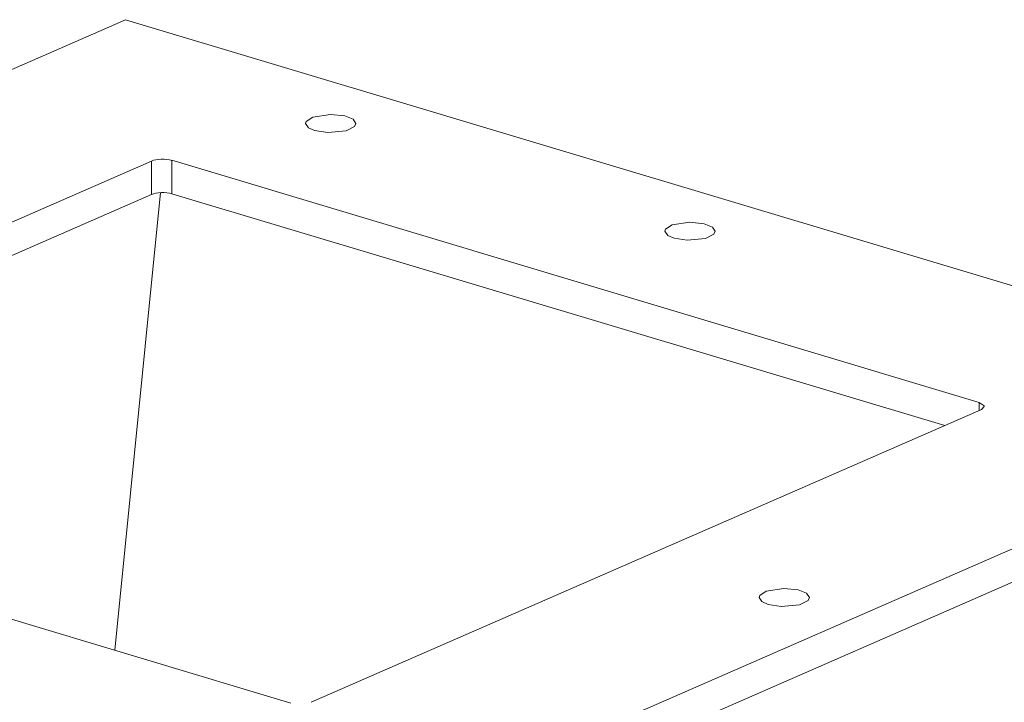
# Model space of a CAD drawing. Units: millimetres. Extents: x 0 to 2142, y -1 to 1485.
# Drawn here: x 1470 to 1744, y 573 to 764 of the extents above; entities that cross this region are included whole.
import ezdxf

# ---------------------------------------------------------------- set-up
doc = ezdxf.new("R2010")
doc.units = ezdxf.units.MM
doc.linetypes.add('K5LT_THIN', pattern=[0])
doc.layers.add('Системный слой (1)', color=7, linetype='Continuous', true_color=0x909090)

msp = doc.modelspace()

# ---------------------------------------------------------------- linework, layer by layer
at = {"layer": 'Системный слой (1)', "color": 7, "linetype": 'K5LT_THIN', "lineweight": 18}
for p, q in [((1499.75, 763.57), (1212.41, 637.98)), ((1846.07, 659.68), (1499.75, 763.57)), ((1550.07, 735.22), (1549.9, 734.66)), ((1549.9, 734.66), (1550.68, 733.49)), ((1551.89, 736.43), (1550.07, 735.22)), ((1556.82, 737.2), (1551.89, 736.43)), ((1560.79, 736.77), (1556.82, 737.2)), ((1563.11, 735.83), (1560.79, 736.77)), ((1563.9, 734.67), (1563.11, 735.83)), ((1563.52, 733.84), (1563.9, 734.67)), ((1550.68, 733.49), (1552.43, 732.71)), ((1552.43, 732.71), (1556.06, 732.14)), ((1556.06, 732.14), (1561.17, 732.66)), ((1561.17, 732.66), (1563.52, 733.84)), ((1507.03, 724.21), (1320.58, 642.72)), ((1507.03, 714.89), (1507.03, 724.21)), ((1737.38, 656.99), (1512.66, 724.4)), ((1512.66, 715.08), (1512.66, 724.4)), ((1509.52, 715.4), (1496.82, 587.97)), ((1509.52, 715.4), (1496.82, 587.97)), ((1330.67, 637.81), (1507.03, 714.89)), ((1507.03, 714.89), (1330.67, 637.81)), ((1727.82, 650.54), (1512.66, 715.08)), ((1727.82, 650.54), (1512.66, 715.08)), ((1656.86, 707.18), (1651.94, 706.42)), ((1660.84, 706.76), (1656.86, 707.18)), ((1650.12, 705.21), (1649.95, 704.64)), ((1649.95, 704.64), (1650.73, 703.48)), ((1651.94, 706.42), (1650.12, 705.21)), ((1663.16, 705.82), (1660.84, 706.76)), ((1663.95, 704.65), (1663.16, 705.82)), ((1663.56, 703.83), (1663.95, 704.65)), ((1650.73, 703.48), (1652.48, 702.69)), ((1652.48, 702.69), (1656.11, 702.13)), ((1656.11, 702.13), (1661.22, 702.64)), ((1661.22, 702.64), (1663.56, 703.83)), ((1558.74, 534.1), (1846.07, 659.68)), ((1737.38, 654.72), (1737.38, 656.99)), ((1737.38, 656.99), (1738.8, 656.05)), ((1738.83, 655.87), (1738.05, 655.02)), ((1738.8, 656.05), (1738.83, 655.87)), ((1551.46, 573.46), (1737.91, 654.95)), ((1738.05, 655.02), (1737.91, 654.95)), ((1558.74, 524.77), (1846.08, 650.36)), ((1321.1, 640.68), (1545.83, 573.26)), ((1676.34, 603.22), (1676.16, 602.66)), ((1678.15, 604.43), (1676.34, 603.22)), ((1683.08, 605.19), (1678.15, 604.43)), ((1687.05, 604.77), (1683.08, 605.19)), ((1689.38, 603.83), (1687.05, 604.77)), ((1690.16, 602.66), (1689.38, 603.83)), ((1676.16, 602.66), (1676.95, 601.49)), ((1676.95, 601.49), (1678.69, 600.71)), ((1678.69, 600.71), (1682.33, 600.14)), ((1682.33, 600.14), (1687.44, 600.65)), ((1687.44, 600.65), (1689.78, 601.84)), ((1689.78, 601.84), (1690.16, 602.66))]:
    msp.add_line(p, q, dxfattribs=at)
for centre in [(1510.1, 723.28), (1510.11, 713.96)]:
    msp.add_ellipse(centre, major_axis=(-4, 0), ratio=0.362192, start_param=4.019595, end_param=5.590391, dxfattribs=at)

doc.saveas('drawing.dxf')
